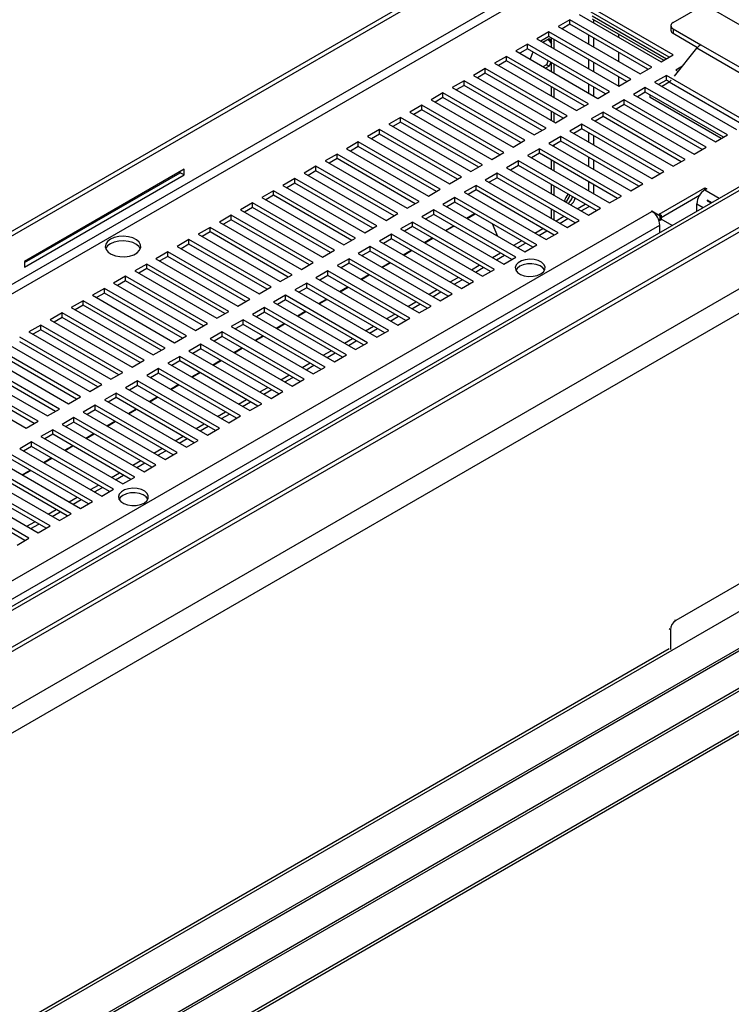
# Model space of a CAD drawing. Units: millimetres. Extents: x 2 to 4202, y -3 to 5937.
# Drawn here: x 2858 to 3048, y 1186 to 1449 of the extents above; entities that cross this region are included whole.
import ezdxf

# ---------------------------------------------------------------- set-up
doc = ezdxf.new("R2010")
doc.units = ezdxf.units.MM
doc.header["$LTSCALE"] = 20

msp = doc.modelspace()

# ---------------------------------------------------------------- linework, layer by layer
at = {"color": 7, "linetype": 'Continuous', "lineweight": 25}
for p, q in [((1682.597, 714.91), (3007.195, 1479.584)), ((1683.658, 714.297), (3008.256, 1478.971)), ((3178.697, 1478.233), (1792.767, 678.153)), ((3180.197, 1478.084), (1794.267, 678.004)), ((1802.753, 673.106), (3188.682, 1473.186)), ((1802.753, 671.881), (3188.682, 1471.961)), ((3189.714, 1457.276), (1787.522, 647.807)), ((3032.242, 1458.038), (3074.951, 1433.382)), ((3195.371, 1454.01), (1793.178, 644.541)), ((3032.737, 1448.036), (3041.151, 1452.894)), ((3007.634, 1450.24), (3029.555, 1437.586)), ((3032.737, 1439.423), (3010.816, 1452.077)), ((3031.676, 1438.81), (3010.816, 1450.852)), ((3005.159, 1448.811), (3001.977, 1446.974)), ((3027.08, 1436.157), (3005.159, 1448.811)), ((3005.159, 1447.587), (3005.159, 1448.811)), ((3011.059, 1449.849), (3030.928, 1438.379)), ((3011.059, 1449.033), (3030.221, 1437.97)), ((2999.503, 1445.546), (2996.321, 1443.709)), ((3021.423, 1432.891), (2999.503, 1445.546)), ((2999.503, 1444.321), (2999.503, 1445.546)), ((3001.977, 1446.974), (3023.898, 1434.32)), ((3005.159, 1447.587), (3003.038, 1446.362)), ((3026.019, 1435.545), (3005.159, 1447.587)), ((3032.151, 1447.22), (3032.151, 1445.995)), ((3032.737, 1446.404), (3040.161, 1442.118)), ((3032.737, 1446.404), (3032.737, 1445.179)), ((3032.737, 1445.179), (3039.288, 1441.397)), ((2996.321, 1443.709), (3018.241, 1431.055)), ((2999.503, 1444.321), (2997.381, 1443.096)), ((2997.882, 1442.808), (2999.592, 1443.795)), ((2999.293, 1443.622), (3000.21, 1442.319)), ((3020.362, 1432.279), (2999.503, 1444.321)), ((2999.592, 1443.795), (3000.21, 1442.917)), ((3000.21, 1441.464), (3000.21, 1443.913)), ((3000.917, 1441.055), (3000.917, 1443.505)), ((3018.241, 1444.117), (3018.241, 1444.886)), ((2993.846, 1442.28), (2990.664, 1440.443)), ((2990.664, 1440.443), (3012.584, 1427.789)), ((2993.846, 1441.055), (2991.725, 1439.831)), ((3015.766, 1429.626), (2993.846, 1442.28)), ((2993.846, 1441.055), (2993.846, 1442.28)), ((3014.705, 1429.013), (2993.846, 1441.055)), ((2994.541, 1438.205), (2995.317, 1440.206)), ((3018.241, 1437.586), (3018.241, 1440.035)), ((3033.102, 1433.714), (3039.101, 1441.177)), ((3063.849, 1426.89), (3039.101, 1441.177)), ((3040.161, 1442.118), (3064.91, 1427.83)), ((2988.189, 1439.014), (2985.007, 1437.178)), ((2985.007, 1437.178), (3006.927, 1424.523)), ((2988.189, 1437.79), (2986.068, 1436.565)), ((3010.109, 1426.36), (2988.189, 1439.014)), ((2988.189, 1437.79), (2988.189, 1439.014)), ((3009.048, 1425.748), (2988.189, 1437.79)), ((2999.321, 1437.895), (2998.885, 1436.773)), ((3000.028, 1437.487), (2999.592, 1436.364)), ((3000.21, 1434.932), (3000.21, 1437.381)), ((3029.555, 1437.586), (3032.737, 1439.423)), ((2982.532, 1435.749), (2979.35, 1433.912)), ((2982.532, 1434.524), (2980.411, 1433.3)), ((3004.452, 1423.095), (2982.532, 1435.749)), ((2982.532, 1434.524), (2982.532, 1435.749)), ((3003.392, 1422.482), (2982.532, 1434.524)), ((2998.885, 1436.773), (2997.954, 1436.235)), ((2999.592, 1436.364), (2998.661, 1435.827)), ((2999.592, 1436.364), (2998.885, 1436.773)), ((3000.917, 1434.524), (3000.917, 1436.973)), ((3023.898, 1434.32), (3027.08, 1436.157)), ((3035.245, 1436.38), (3033.444, 1435.341)), ((3033.444, 1435.341), (3034.103, 1434.96)), ((2976.875, 1432.483), (2973.693, 1430.646)), ((2998.795, 1419.829), (2976.875, 1432.483)), ((2976.875, 1431.258), (2976.875, 1432.483)), ((2979.35, 1433.912), (3001.27, 1421.258)), ((3018.241, 1431.055), (3018.241, 1433.504)), ((3018.241, 1431.055), (3021.423, 1432.891)), ((3030.969, 1433.912), (3027.787, 1432.075)), ((3027.787, 1432.075), (3049.707, 1419.421)), ((3030.969, 1432.687), (3028.848, 1431.463)), ((3029.661, 1430.993), (3031.714, 1432.178)), ((3052.889, 1421.258), (3030.969, 1433.912)), ((3030.969, 1432.687), (3030.969, 1433.912)), ((3031.781, 1432.219), (3030.969, 1432.687)), ((2971.218, 1429.218), (2968.036, 1427.381)), ((2993.139, 1416.563), (2971.218, 1429.218)), ((2971.218, 1427.993), (2971.218, 1429.218)), ((2973.693, 1430.646), (2995.614, 1417.992)), ((2976.875, 1431.258), (2974.754, 1430.034)), ((2997.735, 1419.216), (2976.875, 1431.258)), ((3000.21, 1428.401), (3000.21, 1430.85)), ((3000.917, 1427.993), (3000.917, 1430.442)), ((3012.584, 1427.789), (3015.766, 1429.626)), ((3025.312, 1430.646), (3022.13, 1428.809)), ((3025.312, 1429.421), (3023.191, 1428.197)), ((3047.232, 1417.992), (3025.312, 1430.646)), ((3025.312, 1429.421), (3025.312, 1430.646)), ((3046.171, 1417.38), (3025.312, 1429.421)), ((2968.036, 1427.381), (2989.957, 1414.726)), ((2971.218, 1427.993), (2969.097, 1426.768)), ((2992.078, 1415.951), (2971.218, 1427.993)), ((3019.655, 1427.381), (3016.473, 1425.544)), ((3041.575, 1414.726), (3019.655, 1427.381)), ((3019.655, 1426.156), (3019.655, 1427.381)), ((3022.13, 1428.809), (3044.05, 1416.155)), ((3026.626, 1428.015), (3026.626, 1428.663)), ((3045.61, 1417.056), (3026.626, 1428.015)), ((2965.561, 1425.952), (2962.379, 1424.115)), ((2962.379, 1424.115), (2984.3, 1411.461)), ((2965.561, 1424.727), (2963.44, 1423.503)), ((2987.482, 1413.298), (2965.561, 1425.952)), ((2965.561, 1424.727), (2965.561, 1425.952)), ((2986.421, 1412.685), (2965.561, 1424.727)), ((3000.21, 1421.87), (3000.21, 1424.319)), ((3000.917, 1421.462), (3000.917, 1423.911)), ((3006.927, 1424.523), (3010.109, 1426.36)), ((3013.998, 1424.115), (3010.816, 1422.278)), ((3035.919, 1411.461), (3013.998, 1424.115)), ((3013.998, 1422.89), (3013.998, 1424.115)), ((3016.473, 1425.544), (3038.393, 1412.889)), ((3019.655, 1426.156), (3017.534, 1424.931)), ((3040.515, 1414.114), (3019.655, 1426.156)), ((2959.905, 1422.686), (2956.723, 1420.849)), ((2959.905, 1421.462), (2957.783, 1420.237)), ((2981.825, 1410.032), (2959.905, 1422.686)), ((2959.905, 1421.462), (2959.905, 1422.686)), ((2980.764, 1409.42), (2959.905, 1421.462)), ((3001.27, 1421.258), (3004.452, 1423.095)), ((3010.816, 1422.278), (3032.737, 1409.624)), ((3013.998, 1422.89), (3011.877, 1421.666)), ((3034.858, 1410.848), (3013.998, 1422.89)), ((2954.248, 1419.421), (2951.066, 1417.584)), ((2976.168, 1406.766), (2954.248, 1419.421)), ((2954.248, 1418.196), (2954.248, 1419.421)), ((2956.723, 1420.849), (2978.643, 1408.195)), ((2995.614, 1417.992), (2998.795, 1419.829)), ((3008.341, 1420.849), (3005.159, 1419.012)), ((3005.159, 1419.012), (3027.08, 1406.358)), ((3008.341, 1419.625), (3006.22, 1418.4)), ((3030.262, 1408.195), (3008.341, 1420.849)), ((3008.341, 1419.625), (3008.341, 1420.849)), ((3029.201, 1407.583), (3008.341, 1419.625)), ((2948.591, 1416.155), (2945.409, 1414.318)), ((2970.511, 1403.501), (2948.591, 1416.155)), ((2948.591, 1414.93), (2948.591, 1416.155)), ((2951.066, 1417.584), (2972.986, 1404.929)), ((2954.248, 1418.196), (2952.127, 1416.971)), ((2975.107, 1406.154), (2954.248, 1418.196)), ((2989.957, 1414.726), (2993.139, 1416.563)), ((3002.685, 1417.584), (2999.503, 1415.747)), ((3002.685, 1416.359), (3000.563, 1415.134)), ((3024.605, 1404.929), (3002.685, 1417.584)), ((3002.685, 1416.359), (3002.685, 1417.584)), ((3023.544, 1404.317), (3002.685, 1416.359)), ((3044.05, 1416.155), (3047.232, 1417.992)), ((2945.409, 1414.318), (2967.329, 1401.664)), ((2948.591, 1414.93), (2946.47, 1413.706)), ((2969.45, 1402.888), (2948.591, 1414.93)), ((2997.028, 1414.318), (2993.846, 1412.481)), ((3018.948, 1401.664), (2997.028, 1414.318)), ((2997.028, 1413.093), (2997.028, 1414.318)), ((2999.503, 1415.747), (3021.423, 1403.093)), ((3000.917, 1414.93), (3000.917, 1415.338)), ((3038.393, 1412.889), (3041.575, 1414.726)), ((2942.934, 1412.889), (2939.752, 1411.052)), ((2939.752, 1411.052), (2961.672, 1398.398)), ((2942.934, 1411.665), (2940.813, 1410.44)), ((2964.854, 1400.235), (2942.934, 1412.889)), ((2942.934, 1411.665), (2942.934, 1412.889)), ((2963.794, 1399.623), (2942.934, 1411.665)), ((2984.3, 1411.461), (2987.482, 1413.298)), ((2991.371, 1411.053), (2988.189, 1409.216)), ((3013.291, 1398.398), (2991.371, 1411.053)), ((2991.371, 1409.828), (2991.371, 1411.053)), ((2993.846, 1412.481), (3015.766, 1399.827)), ((2997.028, 1413.093), (2994.907, 1411.869)), ((3017.887, 1401.051), (2997.028, 1413.093)), ((3000.21, 1408.807), (3000.21, 1411.256)), ((3000.917, 1408.399), (3000.917, 1410.848)), ((3032.737, 1409.624), (3035.919, 1411.461)), ((2902.063, 1408.849), (2859.354, 1384.194)), ((2901.003, 1407.91), (2901.003, 1408.237)), ((2902.063, 1407.298), (2902.063, 1408.849)), ((2937.277, 1409.624), (2934.095, 1407.787)), ((2937.277, 1408.399), (2935.156, 1407.174)), ((2959.198, 1396.969), (2937.277, 1409.624)), ((2937.277, 1408.399), (2937.277, 1409.624)), ((2958.137, 1396.357), (2937.277, 1408.399)), ((2978.643, 1408.195), (2981.825, 1410.032)), ((2988.189, 1409.216), (3010.109, 1396.561)), ((2991.371, 1409.828), (2989.25, 1408.603)), ((3012.23, 1397.786), (2991.371, 1409.828)), ((3027.08, 1406.358), (3030.262, 1408.195)), ((2859.354, 1383.867), (2901.003, 1407.91)), ((2859.354, 1382.642), (2902.063, 1407.298)), ((2902.063, 1407.298), (2901.003, 1407.91)), ((2931.62, 1406.358), (2928.438, 1404.521)), ((2953.541, 1393.704), (2931.62, 1406.358)), ((2931.62, 1405.133), (2931.62, 1406.358)), ((2934.095, 1407.787), (2956.016, 1395.133)), ((2972.986, 1404.929), (2976.168, 1406.766)), ((2985.714, 1407.787), (2982.532, 1405.95)), ((2982.532, 1405.95), (3004.452, 1393.296)), ((2985.714, 1406.562), (2983.593, 1405.338)), ((3007.634, 1395.133), (2985.714, 1407.787)), ((2985.714, 1406.562), (2985.714, 1407.787)), ((3006.573, 1394.52), (2985.714, 1406.562)), ((2925.964, 1403.093), (2922.782, 1401.256)), ((2947.884, 1390.438), (2925.964, 1403.093)), ((2925.964, 1401.868), (2925.964, 1403.093)), ((2928.438, 1404.521), (2950.359, 1391.867)), ((2931.62, 1405.133), (2929.499, 1403.909)), ((2952.48, 1393.091), (2931.62, 1405.133)), ((2967.329, 1401.664), (2970.511, 1403.501)), ((2980.057, 1404.521), (2976.875, 1402.684)), ((2980.057, 1403.296), (2977.936, 1402.072)), ((3001.977, 1391.867), (2980.057, 1404.521)), ((2980.057, 1403.296), (2980.057, 1404.521)), ((3000.917, 1391.254), (2980.057, 1403.296)), ((3000.21, 1402.276), (3000.21, 1404.725)), ((3000.917, 1401.868), (3000.917, 1404.317)), ((3021.423, 1403.093), (3024.605, 1404.929)), ((3029.024, 1396.867), (3041.222, 1403.909)), ((3041.222, 1403.909), (3041.752, 1403.603)), ((3041.222, 1403.297), (3041.222, 1403.909)), ((3041.752, 1403.603), (3041.222, 1403.297)), ((2922.782, 1401.256), (2944.702, 1388.601)), ((2925.964, 1401.868), (2923.842, 1400.643)), ((2946.823, 1389.826), (2925.964, 1401.868)), ((2961.672, 1398.398), (2964.854, 1400.235)), ((2974.4, 1401.256), (2971.218, 1399.419)), ((2996.321, 1388.601), (2974.4, 1401.256)), ((2974.4, 1400.031), (2974.4, 1401.256)), ((2976.875, 1402.684), (2998.796, 1390.03)), ((3015.766, 1399.827), (3018.948, 1401.664)), ((3029.555, 1395.949), (3039.819, 1401.874)), ((3041.81, 1400.431), (3042.868, 1399.82)), ((3041.81, 1400.431), (3042.577, 1400.027)), ((3043.001, 1399.897), (3041.877, 1400.546)), ((3041.877, 1400.546), (3042.61, 1400.084)), ((2920.307, 1399.827), (2917.125, 1397.99)), ((2917.125, 1397.99), (2939.045, 1385.336)), ((2920.307, 1398.602), (2918.185, 1397.378)), ((2942.227, 1387.173), (2920.307, 1399.827)), ((2920.307, 1398.602), (2920.307, 1399.827)), ((2941.166, 1386.56), (2920.307, 1398.602)), ((2968.743, 1397.99), (2965.561, 1396.153)), ((2990.664, 1385.336), (2968.743, 1397.99)), ((2968.743, 1396.765), (2968.743, 1397.99)), ((2971.218, 1399.419), (2993.139, 1386.764)), ((2974.4, 1400.031), (2972.279, 1398.806)), ((2995.26, 1387.989), (2974.4, 1400.031)), ((3000.21, 1395.745), (3000.21, 1398.194)), ((3000.917, 1395.337), (3000.917, 1397.786)), ((3007.104, 1398.296), (3009.226, 1399.52)), ((3008.165, 1397.684), (3010.286, 1398.908)), ((3010.109, 1396.561), (3013.291, 1398.398)), ((3026.974, 1397.643), (3027.08, 1397.704)), ((3027.08, 1397.582), (3026.974, 1397.643)), ((3027.08, 1397.704), (3029.307, 1396.418)), ((3027.08, 1397.582), (3027.08, 1397.704)), ((3039.101, 1397.646), (3039.101, 1399.622)), ((3042.577, 1400.027), (3042.901, 1399.839)), ((3042.967, 1399.878), (3042.61, 1400.084)), ((2669.569, 1191.195), (3027.08, 1397.582)), ((2914.65, 1396.561), (2911.468, 1394.724)), ((2914.65, 1395.336), (2912.529, 1394.112)), ((2936.57, 1383.907), (2914.65, 1396.561)), ((2914.65, 1395.336), (2914.65, 1396.561)), ((2935.509, 1383.295), (2914.65, 1395.336)), ((2956.016, 1395.133), (2959.198, 1396.969)), ((2965.561, 1396.153), (2987.482, 1383.499)), ((2968.743, 1396.765), (2966.622, 1395.541)), ((2989.603, 1384.723), (2968.743, 1396.765)), ((2977.549, 1395.764), (2979.67, 1396.989)), ((2977.688, 1395.684), (2979.809, 1396.908)), ((3001.447, 1395.03), (3003.569, 1396.255)), ((3002.508, 1394.418), (3004.629, 1395.643)), ((3004.452, 1393.296), (3007.634, 1395.133)), ((3028.851, 1395.457), (3029.307, 1395.194)), ((3029.555, 1396.561), (3029.024, 1396.867)), ((3029.555, 1396.561), (3029.307, 1396.418)), ((3029.307, 1395.194), (3029.307, 1396.418)), ((3029.307, 1395.194), (3029.555, 1395.336)), ((3029.555, 1396.561), (3029.555, 1395.336)), ((3032.454, 1393.809), (3029.555, 1395.483)), ((2908.993, 1393.296), (2905.811, 1391.459)), ((2930.913, 1380.641), (2908.993, 1393.296)), ((2908.993, 1392.071), (2908.993, 1393.296)), ((2911.468, 1394.724), (2933.388, 1382.07)), ((2950.359, 1391.867), (2953.541, 1393.704)), ((2963.087, 1394.724), (2959.905, 1392.887)), ((2959.905, 1392.887), (2981.825, 1380.233)), ((2963.087, 1393.5), (2960.965, 1392.275)), ((2985.007, 1382.07), (2963.087, 1394.724)), ((2963.087, 1393.5), (2963.087, 1394.724)), ((2983.946, 1381.458), (2963.087, 1393.5)), ((2971.892, 1392.498), (2974.013, 1393.723)), ((2972.031, 1392.418), (2974.152, 1393.643)), ((2984.346, 1394.289), (2985.831, 1390.983)), ((2995.791, 1391.765), (2997.912, 1392.989)), ((2996.851, 1391.152), (2998.972, 1392.377)), ((3029.201, 1391.931), (3029.201, 1393.908)), ((2903.336, 1390.03), (2900.154, 1388.193)), ((2925.256, 1377.376), (2903.336, 1390.03)), ((2903.336, 1388.805), (2903.336, 1390.03)), ((2905.811, 1391.459), (2927.731, 1378.804)), ((2908.993, 1392.071), (2906.872, 1390.846)), ((2929.852, 1380.029), (2908.993, 1392.071)), ((2944.702, 1388.601), (2947.884, 1390.438)), ((2957.43, 1391.459), (2954.248, 1389.622)), ((2957.43, 1390.234), (2955.309, 1389.009)), ((2979.35, 1378.804), (2957.43, 1391.459)), ((2957.43, 1390.234), (2957.43, 1391.459)), ((2978.289, 1378.192), (2957.43, 1390.234)), ((2966.235, 1389.233), (2968.356, 1390.457)), ((2966.374, 1389.153), (2968.495, 1390.377)), ((2990.134, 1388.499), (2992.255, 1389.724)), ((2998.796, 1390.03), (3001.977, 1391.867)), ((2900.154, 1388.193), (2922.074, 1375.539)), ((2903.336, 1388.805), (2901.215, 1387.581)), ((2924.196, 1376.763), (2903.336, 1388.805)), ((2939.045, 1385.336), (2942.227, 1387.173)), ((2951.773, 1388.193), (2948.591, 1386.356)), ((2973.693, 1375.539), (2951.773, 1388.193)), ((2951.773, 1386.968), (2951.773, 1388.193)), ((2954.248, 1389.622), (2976.168, 1376.967)), ((2960.578, 1385.967), (2962.7, 1387.192)), ((2960.717, 1385.887), (2962.838, 1387.112)), ((2991.194, 1387.887), (2993.316, 1389.111)), ((2993.139, 1386.764), (2996.321, 1388.601)), ((2897.679, 1386.764), (2894.497, 1384.927)), ((2894.497, 1384.927), (2916.418, 1372.273)), ((2897.679, 1385.54), (2895.558, 1384.315)), ((2919.6, 1374.11), (2897.679, 1386.764)), ((2897.679, 1385.54), (2897.679, 1386.764)), ((2918.539, 1373.498), (2897.679, 1385.54)), ((2946.116, 1384.927), (2942.934, 1383.091)), ((2968.036, 1372.273), (2946.116, 1384.927)), ((2946.116, 1383.703), (2946.116, 1384.927)), ((2948.591, 1386.356), (2970.511, 1373.702)), ((2951.773, 1386.968), (2949.652, 1385.744)), ((2972.632, 1374.926), (2951.773, 1386.968)), ((2984.477, 1385.233), (2986.598, 1386.458)), ((2985.538, 1384.621), (2987.659, 1385.846)), ((2987.482, 1383.499), (2990.664, 1385.336)), ((2859.354, 1384.194), (2859.354, 1382.642)), ((2892.022, 1383.499), (2888.84, 1381.662)), ((2892.022, 1382.274), (2889.901, 1381.049)), ((2913.943, 1370.844), (2892.022, 1383.499)), ((2892.022, 1382.274), (2892.022, 1383.499)), ((2912.882, 1370.232), (2892.022, 1382.274)), ((2933.388, 1382.07), (2936.57, 1383.907)), ((2942.934, 1383.091), (2964.854, 1370.436)), ((2946.116, 1383.703), (2943.995, 1382.478)), ((2966.976, 1371.661), (2946.116, 1383.703)), ((2954.922, 1382.702), (2957.043, 1383.926)), ((2955.06, 1382.621), (2957.182, 1383.846)), ((2978.82, 1381.968), (2980.941, 1383.192)), ((2979.881, 1381.355), (2982.002, 1382.58)), ((2981.825, 1380.233), (2985.007, 1382.07)), ((2886.366, 1380.233), (2883.184, 1378.396)), ((2908.286, 1367.579), (2886.366, 1380.233)), ((2886.366, 1379.008), (2886.366, 1380.233)), ((2888.84, 1381.662), (2910.761, 1369.007)), ((2927.731, 1378.804), (2930.913, 1380.641)), ((2940.459, 1381.662), (2937.277, 1379.825)), ((2937.277, 1379.825), (2959.198, 1367.171)), ((2940.459, 1380.437), (2938.338, 1379.212)), ((2962.379, 1369.007), (2940.459, 1381.662)), ((2940.459, 1380.437), (2940.459, 1381.662)), ((2961.319, 1368.395), (2940.459, 1380.437)), ((2949.265, 1379.436), (2951.386, 1380.66)), ((2949.403, 1379.356), (2951.525, 1380.58)), ((2973.163, 1378.702), (2975.284, 1379.927)), ((2974.224, 1378.09), (2976.345, 1379.314)), ((2880.709, 1376.967), (2877.527, 1375.131)), ((2902.629, 1364.313), (2880.709, 1376.967)), ((2880.709, 1375.743), (2880.709, 1376.967)), ((2883.184, 1378.396), (2905.104, 1365.742)), ((2886.366, 1379.008), (2884.244, 1377.784)), ((2907.225, 1366.966), (2886.366, 1379.008)), ((2922.074, 1375.539), (2925.256, 1377.376)), ((2934.802, 1378.396), (2931.62, 1376.559)), ((2931.62, 1376.559), (2953.541, 1363.905)), ((2934.802, 1377.171), (2932.681, 1375.947)), ((2956.723, 1365.742), (2934.802, 1378.396)), ((2934.802, 1377.171), (2934.802, 1378.396)), ((2955.662, 1365.129), (2934.802, 1377.171)), ((2943.608, 1376.17), (2945.729, 1377.395)), ((2943.747, 1376.09), (2945.868, 1377.315)), ((2967.506, 1375.437), (2969.628, 1376.661)), ((2976.168, 1376.967), (2979.35, 1378.804)), ((3195.725, 1374.52), (1794.239, 565.459)), ((2877.527, 1375.131), (2899.447, 1362.476)), ((2880.709, 1375.743), (2878.588, 1374.518)), ((2901.568, 1363.701), (2880.709, 1375.743)), ((2916.418, 1372.273), (2919.6, 1374.11)), ((2929.145, 1375.131), (2925.963, 1373.294)), ((2929.145, 1373.906), (2927.024, 1372.681)), ((2951.066, 1362.476), (2929.145, 1375.131)), ((2929.145, 1373.906), (2929.145, 1375.131)), ((2950.005, 1361.864), (2929.145, 1373.906)), ((2937.951, 1372.905), (2940.072, 1374.129)), ((2938.09, 1372.825), (2940.211, 1374.049)), ((2968.567, 1374.824), (2970.688, 1376.049)), ((2970.511, 1373.702), (2973.693, 1375.539)), ((2875.052, 1373.702), (2871.87, 1371.865)), ((2871.87, 1371.865), (2893.79, 1359.211)), ((2875.052, 1372.477), (2872.931, 1371.253)), ((2896.972, 1361.047), (2875.052, 1373.702)), ((2875.052, 1372.477), (2875.052, 1373.702)), ((2895.911, 1360.435), (2875.052, 1372.477)), ((2923.489, 1371.865), (2920.307, 1370.028)), ((2945.409, 1359.211), (2923.489, 1371.865)), ((2923.489, 1370.64), (2923.489, 1371.865)), ((2925.963, 1373.294), (2947.884, 1360.639)), ((2961.849, 1372.171), (2963.971, 1373.395)), ((2962.91, 1371.559), (2965.031, 1372.783)), ((2964.854, 1370.436), (2968.036, 1372.273)), ((3224.277, 1370.452), (1793.386, 544.416)), ((1794.386, 544.317), (3225.277, 1370.353)), ((2869.395, 1370.436), (2866.213, 1368.599)), ((2869.395, 1369.211), (2867.274, 1367.987)), ((2891.315, 1357.782), (2869.395, 1370.436)), ((2869.395, 1369.211), (2869.395, 1370.436)), ((2890.254, 1357.169), (2869.395, 1369.211)), ((2910.761, 1369.007), (2913.943, 1370.844)), ((2920.307, 1370.028), (2942.227, 1357.374)), ((2923.489, 1370.64), (2921.367, 1369.416)), ((2944.348, 1358.598), (2923.489, 1370.64)), ((2932.294, 1369.639), (2934.415, 1370.864)), ((2932.433, 1369.559), (2934.554, 1370.783)), ((2956.193, 1368.905), (2958.314, 1370.13)), ((2957.253, 1368.293), (2959.374, 1369.517)), ((2959.198, 1367.171), (2962.379, 1369.007)), ((2863.738, 1367.171), (2860.556, 1365.334)), ((2885.658, 1354.516), (2863.738, 1367.171)), ((2863.738, 1365.946), (2863.738, 1367.171)), ((2866.213, 1368.599), (2888.133, 1355.945)), ((2905.104, 1365.742), (2908.286, 1367.579)), ((2917.832, 1368.599), (2914.65, 1366.762)), ((2914.65, 1366.762), (2936.57, 1354.108)), ((2917.832, 1367.374), (2915.711, 1366.15)), ((2939.752, 1355.945), (2917.832, 1368.599)), ((2917.832, 1367.374), (2917.832, 1368.599)), ((2938.691, 1355.333), (2917.832, 1367.374)), ((2926.637, 1366.373), (2928.758, 1367.598)), ((2926.776, 1366.293), (2928.897, 1367.518)), ((2950.536, 1365.64), (2952.657, 1366.864)), ((2951.596, 1365.027), (2953.718, 1366.252)), ((1803.578, 539.01), (3234.469, 1365.046)), ((1803.578, 538.193), (3234.469, 1364.229)), ((2392.543, 900.378), (3195.81, 1364.094)), ((2880.002, 1351.251), (2858.081, 1363.905)), ((2860.556, 1365.334), (2882.476, 1352.679)), ((2863.738, 1365.946), (2861.617, 1364.721)), ((2884.598, 1353.904), (2863.738, 1365.946)), ((2899.447, 1362.476), (2902.629, 1364.313)), ((2912.175, 1365.334), (2908.993, 1363.497)), ((2908.993, 1363.497), (2930.913, 1350.842)), ((2912.175, 1364.109), (2910.054, 1362.884)), ((2934.095, 1352.679), (2912.175, 1365.334)), ((2912.175, 1364.109), (2912.175, 1365.334)), ((2933.034, 1352.067), (2912.175, 1364.109)), ((2920.98, 1363.108), (2923.102, 1364.332)), ((2921.119, 1363.028), (2923.24, 1364.252)), ((2944.879, 1362.374), (2947, 1363.598)), ((2953.541, 1363.905), (2956.723, 1365.742)), ((2854.899, 1362.068), (2876.82, 1349.414)), ((2878.941, 1350.638), (2858.081, 1362.68)), ((2893.79, 1359.211), (2896.972, 1361.047)), ((2906.518, 1362.068), (2903.336, 1360.231)), ((2906.518, 1360.843), (2904.397, 1359.619)), ((2928.438, 1349.414), (2906.518, 1362.068)), ((2906.518, 1360.843), (2906.518, 1362.068)), ((2927.378, 1348.801), (2906.518, 1360.843)), ((2915.324, 1359.842), (2917.445, 1361.067)), ((2915.462, 1359.762), (2917.584, 1360.986)), ((2945.94, 1361.762), (2948.061, 1362.986)), ((2947.884, 1360.639), (2951.066, 1362.476)), ((2849.242, 1358.802), (2871.163, 1346.148)), ((2874.345, 1347.985), (2852.424, 1360.639)), ((2873.284, 1347.373), (2852.424, 1359.414)), ((2900.861, 1358.802), (2897.679, 1356.965)), ((2922.782, 1346.148), (2900.861, 1358.802)), ((2900.861, 1357.578), (2900.861, 1358.802)), ((2903.336, 1360.231), (2925.256, 1347.577)), ((2939.222, 1359.108), (2941.343, 1360.333)), ((2940.283, 1358.496), (2942.404, 1359.721)), ((2942.227, 1357.374), (2945.409, 1359.211)), ((2843.586, 1355.537), (2865.506, 1342.882)), ((2868.688, 1344.719), (2846.768, 1357.374)), ((2867.627, 1344.107), (2846.768, 1356.149)), ((2888.133, 1355.945), (2891.315, 1357.782)), ((2895.204, 1355.537), (2892.022, 1353.7)), ((2917.125, 1342.882), (2895.204, 1355.537)), ((2895.204, 1354.312), (2895.204, 1355.537)), ((2897.679, 1356.965), (2919.6, 1344.311)), ((2900.861, 1357.578), (2898.74, 1356.353)), ((2921.721, 1345.536), (2900.861, 1357.578)), ((2909.667, 1356.577), (2911.788, 1357.801)), ((2909.806, 1356.496), (2911.927, 1357.721)), ((2933.565, 1355.843), (2935.686, 1357.067)), ((2934.626, 1355.23), (2936.747, 1356.455)), ((2936.57, 1354.108), (2939.752, 1355.945)), ((2863.031, 1341.454), (2841.111, 1354.108)), ((2861.97, 1340.841), (2841.111, 1352.883)), ((2882.476, 1352.679), (2885.658, 1354.516)), ((2892.022, 1353.7), (2913.943, 1341.046)), ((2895.204, 1354.312), (2893.083, 1353.087)), ((2916.064, 1342.27), (2895.204, 1354.312)), ((2904.01, 1353.311), (2906.131, 1354.535)), ((2904.149, 1353.231), (2906.27, 1354.455)), ((2927.908, 1352.577), (2930.03, 1353.802)), ((2928.969, 1351.965), (2931.09, 1353.189)), ((2837.929, 1352.271), (2859.849, 1339.617)), ((2876.82, 1349.414), (2880.002, 1351.251)), ((2889.548, 1352.271), (2886.366, 1350.434)), ((2886.366, 1350.434), (2908.286, 1337.78)), ((2889.548, 1351.046), (2887.426, 1349.822)), ((2911.468, 1339.617), (2889.548, 1352.271)), ((2889.548, 1351.046), (2889.548, 1352.271)), ((2910.407, 1339.004), (2889.548, 1351.046)), ((2898.353, 1350.045), (2900.474, 1351.27)), ((2898.492, 1349.965), (2900.613, 1351.19)), ((2922.252, 1349.311), (2924.373, 1350.536)), ((2930.913, 1350.842), (2934.095, 1352.679)), ((2871.163, 1346.148), (2874.345, 1347.985)), ((2883.891, 1349.005), (2880.709, 1347.169)), ((2883.891, 1347.781), (2881.769, 1346.556)), ((2905.811, 1336.351), (2883.891, 1349.005)), ((2883.891, 1347.781), (2883.891, 1349.005)), ((2904.75, 1335.739), (2883.891, 1347.781)), ((2892.696, 1346.78), (2894.817, 1348.004)), ((2892.835, 1346.699), (2894.956, 1347.924)), ((2923.312, 1348.699), (2925.433, 1349.924)), ((2925.256, 1347.577), (2928.438, 1349.414)), ((2878.234, 1345.74), (2875.052, 1343.903)), ((2900.154, 1333.086), (2878.234, 1345.74)), ((2878.234, 1344.515), (2878.234, 1345.74)), ((2880.709, 1347.169), (2902.629, 1334.514)), ((2916.595, 1346.046), (2918.716, 1347.27)), ((2917.655, 1345.433), (2919.776, 1346.658)), ((2919.6, 1344.311), (2922.782, 1346.148)), ((2865.506, 1342.882), (2868.688, 1344.719)), ((2872.577, 1342.474), (2869.395, 1340.637)), ((2894.497, 1329.82), (2872.577, 1342.474)), ((2872.577, 1341.249), (2872.577, 1342.474)), ((2875.052, 1343.903), (2896.972, 1331.249)), ((2878.234, 1344.515), (2876.113, 1343.291)), ((2899.093, 1332.473), (2878.234, 1344.515)), ((2887.039, 1343.514), (2889.16, 1344.738)), ((2887.178, 1343.434), (2889.299, 1344.658)), ((2910.938, 1342.78), (2913.059, 1344.005)), ((2911.998, 1342.168), (2914.12, 1343.392)), ((2913.943, 1341.046), (2917.125, 1342.882)), ((2859.849, 1339.617), (2863.031, 1341.454)), ((2869.395, 1340.637), (2891.315, 1327.983)), ((2872.577, 1341.249), (2870.456, 1340.025)), ((2893.436, 1329.207), (2872.577, 1341.249)), ((2881.382, 1340.248), (2883.504, 1341.473)), ((2881.521, 1340.168), (2883.642, 1341.393)), ((2905.281, 1339.515), (2907.402, 1340.739)), ((2906.342, 1338.902), (2908.463, 1340.127)), ((2866.92, 1339.209), (2863.738, 1337.372)), ((2863.738, 1337.372), (2885.658, 1324.717)), ((2866.92, 1337.984), (2864.799, 1336.759)), ((2888.84, 1326.554), (2866.92, 1339.209)), ((2866.92, 1337.984), (2866.92, 1339.209)), ((2887.78, 1325.942), (2866.92, 1337.984)), ((2875.726, 1336.983), (2877.847, 1338.207)), ((2875.864, 1336.903), (2877.986, 1338.127)), ((2899.624, 1336.249), (2901.745, 1337.473)), ((2908.286, 1337.78), (2911.468, 1339.617)), ((2861.263, 1335.943), (2858.081, 1334.106)), ((2861.263, 1334.718), (2859.142, 1333.494)), ((2883.184, 1323.289), (2861.263, 1335.943)), ((2861.263, 1334.718), (2861.263, 1335.943)), ((2882.123, 1322.676), (2861.263, 1334.718)), ((2870.069, 1333.717), (2872.19, 1334.942)), ((2870.208, 1333.637), (2872.329, 1334.861)), ((2900.685, 1335.637), (2902.806, 1336.861)), ((2902.629, 1334.514), (2905.811, 1336.351)), ((2877.527, 1320.023), (2855.606, 1332.677)), ((2858.081, 1334.106), (2880.002, 1321.452)), ((2893.967, 1332.983), (2896.088, 1334.208)), ((2895.028, 1332.371), (2897.149, 1333.595)), ((2896.972, 1331.249), (2900.154, 1333.086)), ((2871.87, 1316.757), (2849.95, 1329.412)), ((2852.424, 1330.84), (2874.345, 1318.186)), ((2876.466, 1319.411), (2855.606, 1331.453)), ((2864.412, 1330.451), (2866.533, 1331.676)), ((2864.551, 1330.371), (2866.672, 1331.596)), ((2888.31, 1329.718), (2890.432, 1330.942)), ((2889.371, 1329.105), (2891.492, 1330.33)), ((2891.315, 1327.983), (2894.497, 1329.82)), ((2846.768, 1327.575), (2868.688, 1314.92)), ((2870.809, 1316.145), (2849.95, 1328.187)), ((2858.755, 1327.186), (2860.876, 1328.41)), ((2858.894, 1327.106), (2861.015, 1328.33)), ((2882.654, 1326.452), (2884.775, 1327.677)), ((2883.714, 1325.84), (2885.835, 1327.064)), ((2885.658, 1324.717), (2888.84, 1326.554)), ((2841.111, 1324.309), (2863.031, 1311.655)), ((2866.213, 1313.492), (2844.293, 1326.146)), ((2865.152, 1312.879), (2844.293, 1324.921)), ((2876.997, 1323.186), (2879.118, 1324.411)), ((2860.556, 1310.226), (2838.636, 1322.88)), ((2859.495, 1309.614), (2838.636, 1321.656)), ((2878.057, 1322.574), (2880.179, 1323.799)), ((2880.002, 1321.452), (2883.184, 1323.289)), ((2871.34, 1319.921), (2873.461, 1321.145)), ((2872.401, 1319.308), (2874.522, 1320.533)), ((2874.345, 1318.186), (2877.527, 1320.023)), ((3087.184, 1319.209), (3033.444, 1288.186)), ((2865.683, 1316.655), (2867.804, 1317.88)), ((2866.744, 1316.043), (2868.865, 1317.267)), ((2868.688, 1314.92), (2871.87, 1316.757)), ((2860.026, 1313.389), (2862.147, 1314.614)), ((2861.087, 1312.777), (2863.208, 1314.002)), ((2863.031, 1311.655), (2866.213, 1313.492)), ((2857.374, 1308.389), (2860.556, 1310.226)), ((3032.03, 1285.736), (3032.03, 1280.429)), ((3031.676, 1280.633), (1957.227, 660.367))]:
    msp.add_line(p, q, dxfattribs=at)
at = {"color": 8, "linetype": 'Continuous', "lineweight": 25}
for p, q in [((3008.256, 1465.907), (1694.974, 707.765)), ((1697.095, 706.54), (3009.756, 1464.323)), ((3011.523, 1447.995), (3011.523, 1448.764)), ((3010.109, 1444.729), (3010.109, 1442.28)), ((3011.523, 1441.464), (3011.523, 1443.913)), ((3010.109, 1438.198), (3010.109, 1435.749)), ((3011.523, 1434.932), (3011.523, 1437.381)), ((3031.714, 1432.178), (3051.76, 1420.606)), ((3010.109, 1431.667), (3010.109, 1429.218)), ((3011.523, 1428.401), (3011.523, 1430.85)), ((3010.109, 1418.604), (3010.109, 1416.155)), ((3011.523, 1415.339), (3011.523, 1417.788)), ((3010.109, 1412.073), (3010.109, 1409.624)), ((3011.523, 1408.807), (3011.523, 1411.256)), ((3010.109, 1405.542), (3010.109, 1403.093)), ((3011.523, 1402.276), (3011.523, 1404.725)), ((3041.222, 1403.297), (3045.056, 1401.083)), ((3039.101, 1399.622), (3040.813, 1398.634)), ((1767.806, 665.72), (3029.201, 1393.908)), ((2391.856, 900.658), (3196.432, 1365.129)), ((3033.09, 1288.39), (3033.444, 1288.186)), ((3032.03, 1285.736), (3031.676, 1285.94))]:
    msp.add_line(p, q, dxfattribs=at)
at = {"color": 7, "linetype": 'Continuous', "lineweight": 25, "flags": 128}
for points in [[(2882.335, 1390.112), (2881.553, 1389.517), (2881.079, 1388.822), (2880.947, 1388.079), (2881.166, 1387.343), (2881.722, 1386.669), (2882.572, 1386.106), (2883.654, 1385.696), (2884.887, 1385.47), (2886.18, 1385.445), (2887.436, 1385.622), (2888.564, 1385.988), (2889.479, 1386.516), (2890.113, 1387.167), (2890.419, 1387.892), (2890.375, 1388.639), (2889.983, 1389.35), (2889.274, 1389.975), (2888.299, 1390.466), (2887.131, 1390.786), (2885.856, 1390.913), (2884.569, 1390.837), (2883.366, 1390.563), (2882.335, 1390.112)], [(2890.324, 1387.56), (2889.983, 1388.126), (2889.274, 1388.75), (2888.299, 1389.241), (2887.131, 1389.561), (2885.856, 1389.688), (2884.569, 1389.612), (2883.366, 1389.338), (2882.335, 1388.887)], [(2997.381, 1380.845), (2998.089, 1381.399), (2998.483, 1382.049), (2998.528, 1382.737), (2998.219, 1383.402), (2997.585, 1383.984), (2996.681, 1384.433), (2995.588, 1384.709), (2994.403, 1384.786), (2993.232, 1384.658), (2992.178, 1384.336), (2991.334, 1383.849), (2990.777, 1383.241), (2990.556, 1382.565), (2990.689, 1381.881), (2991.166, 1381.25), (2991.944, 1380.728), (2992.953, 1380.362), (2994.105, 1380.184), (2995.296, 1380.209), (2996.422, 1380.437), (2997.381, 1380.845)], [(2991.724, 1382.886), (2991.016, 1382.332), (2990.696, 1381.866)], [(2998.41, 1381.866), (2997.94, 1382.482), (2997.162, 1383.004), (2996.152, 1383.37), (2995.001, 1383.548), (2993.809, 1383.522), (2992.684, 1383.295), (2991.724, 1382.886)], [(2891.315, 1319.615), (2892.023, 1320.169), (2892.417, 1320.818), (2892.462, 1321.506), (2892.153, 1322.171), (2891.519, 1322.754), (2890.615, 1323.203), (2889.522, 1323.478), (2888.337, 1323.555), (2887.166, 1323.427), (2886.112, 1323.106), (2885.268, 1322.619), (2884.711, 1322.01), (2884.49, 1321.334), (2884.623, 1320.65), (2885.1, 1320.019), (2885.878, 1319.497), (2886.887, 1319.131), (2888.039, 1318.953), (2889.23, 1318.979), (2890.356, 1319.206), (2891.315, 1319.615)], [(2885.658, 1321.656), (2884.95, 1321.102), (2884.63, 1320.635)], [(2892.344, 1320.635), (2891.874, 1321.251), (2891.096, 1321.773), (2890.086, 1322.139), (2888.935, 1322.317), (2887.743, 1322.292), (2886.618, 1322.064), (2885.658, 1321.656)]]:
    msp.add_lwpolyline(points, dxfattribs=at)
at = {"color": 7, "linetype": 'Continuous', "lineweight": 25}
for centre, radius, start, end in [((3033.046, 1447.22), 0.873, 110.78261, 249.21887), ((3033.152, 1446.095), 1.006, 185.69509, 245.62996), ((3042.178, 1438.774), 3.905, 121.10487, 142.02168), ((3030.72, 1433.83), 1.928, 301.04202, 320.44483), ((3043.706, 1399.413), 4.611, 122.60598, 177.39369), ((3007.052, 1399.747), 3.398, 134.81233, 171.23884), ((3001.858, 1402.746), 3.398, 308.76804, 345.1908), ((3002.565, 1402.338), 3.398, 308.76804, 345.1908), ((3003.272, 1401.929), 3.398, 308.76804, 345.1908), ((3046.341, 1397.891), 5.194, 149.25933, 150.73022), ((3044.911, 1398.717), 2.677, 149.28632, 150.71368), ((3024.595, 1393.698), 4.61, 2.60554, 57.39456), ((2883.489, 1386.508), 2.644, 115.88424, 156.5539), ((3035.1, 1285.597), 3.074, 122.60507, 177.39443)]:
    msp.add_arc(centre, radius, start, end, dxfattribs=at)

doc.saveas('drawing.dxf')
